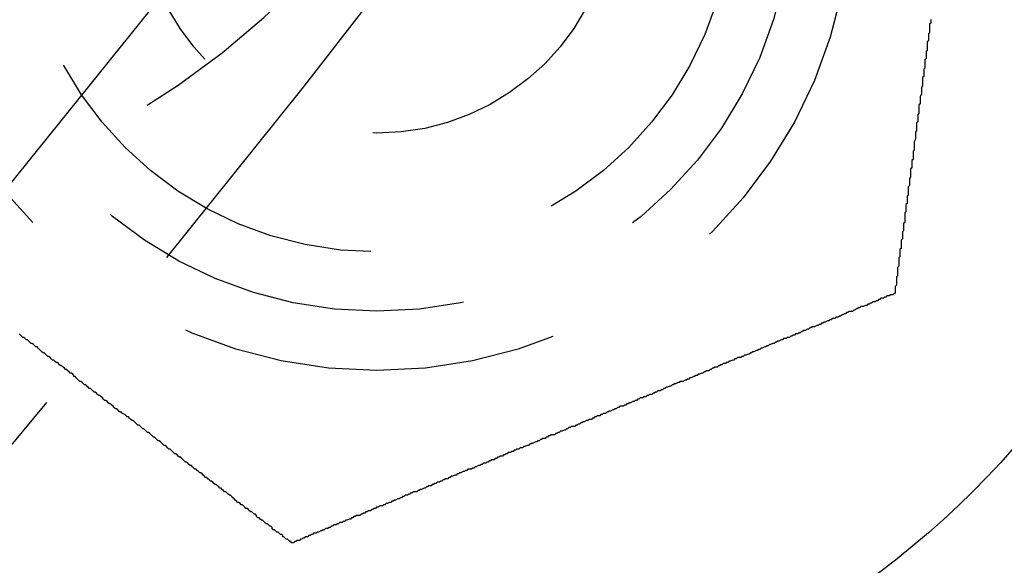
# Model space of a CAD drawing. Extents: x -130 to 130, y 0 to 1084.
# Drawn here: x 94 to 102, y 50 to 55 of the extents above; entities that cross this region are included whole.
import ezdxf

# ---------------------------------------------------------------- set-up
doc = ezdxf.new("R2010")
doc.units = 0
doc.linetypes.add('VERDECKT2', pattern=[4.7625, 3.175, -1.5875])
doc.layers.get('0').update_dxf_attribs({"linetype": 'CONTINUOUS'})
doc.layers.add('BEM', color=7, linetype='CONTINUOUS')

# ---------------------------------------------------------------- blocks, each defined once
blk = doc.blocks.new('A$C5D9262DF')
at = {"color": 3}
for points in [[(2807.88, 2861.45, 0), (2807.88, 2861.44, 0), (2807.88, 2861.43, 0), (2807.88, 2861.42, 0), (2807.87, 2861.41, 0), (2807.87, 2861.39, 0), (2807.87, 2861.38, 0), (2807.87, 2861.37, 0), (2807.87, 2861.36, 0), (2807.87, 2861.34, 0), (2807.86, 2861.33, 0), (2807.86, 2861.32, 0), (2807.86, 2861.31, 0), (2807.86, 2861.29, 0), (2807.86, 2861.28, 0), (2807.86, 2861.27, 0), (2807.85, 2861.26, 0), (2807.85, 2861.24, 0), (2807.85, 2861.23, 0), (2807.85, 2861.22, 0), (2807.85, 2861.21, 0), (2807.85, 2861.19, 0), (2807.84, 2861.18, 0), (2807.84, 2861.17, 0), (2807.84, 2861.16, 0), (2807.84, 2861.14, 0), (2807.84, 2861.13, 0), (2807.84, 2861.12, 0), (2807.83, 2861.11, 0), (2807.83, 2861.09, 0), (2807.83, 2861.08, 0), (2807.83, 2861.07, 0), (2807.83, 2861.06, 0), (2807.83, 2861.04, 0), (2807.82, 2861.03, 0), (2807.82, 2861.02, 0), (2807.82, 2861.01, 0), (2807.82, 2860.99, 0), (2807.82, 2860.98, 0), (2807.82, 2860.97, 0), (2807.81, 2860.96, 0), (2807.81, 2860.94, 0), (2807.81, 2860.93, 0), (2807.81, 2860.92, 0), (2807.81, 2860.91, 0), (2807.81, 2860.89, 0), (2807.8, 2860.88, 0), (2807.8, 2860.87, 0), (2807.8, 2860.85, 0), (2807.8, 2860.84, 0), (2807.8, 2860.83, 0), (2807.8, 2860.82, 0), (2807.79, 2860.8, 0), (2807.79, 2860.79, 0), (2807.79, 2860.78, 0), (2807.79, 2860.77, 0), (2807.79, 2860.75, 0), (2807.79, 2860.74, 0), (2807.78, 2860.73, 0), (2807.78, 2860.72, 0), (2807.78, 2860.7, 0), (2807.78, 2860.69, 0), (2807.78, 2860.68, 0), (2807.78, 2860.66, 0), (2807.77, 2860.65, 0), (2807.77, 2860.64, 0), (2807.77, 2860.63, 0), (2807.77, 2860.61, 0), (2807.77, 2860.6, 0), (2807.77, 2860.59, 0), (2807.76, 2860.58, 0), (2807.76, 2860.56, 0), (2807.76, 2860.55, 0), (2807.76, 2860.54, 0), (2807.76, 2860.53, 0), (2807.76, 2860.51, 0), (2807.75, 2860.5, 0), (2807.75, 2860.49, 0), (2807.75, 2860.48, 0), (2807.75, 2860.46, 0), (2807.75, 2860.45, 0), (2807.75, 2860.44, 0), (2807.74, 2860.42, 0), (2807.74, 2860.41, 0), (2807.74, 2860.4, 0), (2807.74, 2860.39, 0), (2807.74, 2860.37, 0), (2807.74, 2860.36, 0), (2807.74, 2860.35, 0), (2807.73, 2860.34, 0), (2807.73, 2860.32, 0), (2807.73, 2860.31, 0), (2807.73, 2860.3, 0), (2807.73, 2860.29, 0), (2807.73, 2860.27, 0), (2807.72, 2860.26, 0), (2807.72, 2860.25, 0), (2807.72, 2860.24, 0), (2807.72, 2860.22, 0), (2807.72, 2860.21, 0), (2807.72, 2860.2, 0), (2807.71, 2860.19, 0), (2807.71, 2860.17, 0), (2807.71, 2860.16, 0), (2807.71, 2860.15, 0), (2807.71, 2860.14, 0), (2807.71, 2860.12, 0), (2807.7, 2860.11, 0), (2807.7, 2860.1, 0), (2807.7, 2860.09, 0), (2807.7, 2860.07, 0), (2807.7, 2860.06, 0), (2807.7, 2860.05, 0), (2807.69, 2860.04, 0), (2807.69, 2860.02, 0), (2807.69, 2860.01, 0), (2807.69, 2860, 0), (2807.69, 2859.99, 0), (2807.69, 2859.97, 0), (2807.68, 2859.96, 0), (2807.68, 2859.95, 0), (2807.68, 2859.94, 0), (2807.68, 2859.93, 0), (2807.68, 2859.91, 0), (2807.68, 2859.9, 0), (2807.67, 2859.89, 0), (2807.67, 2859.88, 0), (2807.67, 2859.86, 0), (2807.67, 2859.85, 0), (2807.67, 2859.84, 0), (2807.67, 2859.83, 0), (2807.66, 2859.82, 0), (2807.66, 2859.8, 0), (2807.66, 2859.79, 0), (2807.66, 2859.78, 0), (2807.66, 2859.77, 0), (2807.66, 2859.76, 0), (2807.66, 2859.74, 0), (2807.65, 2859.73, 0), (2807.65, 2859.72, 0), (2807.65, 2859.71, 0), (2807.65, 2859.7, 0), (2807.65, 2859.68, 0), (2807.65, 2859.67, 0), (2807.64, 2859.66, 0), (2807.64, 2859.65, 0), (2807.64, 2859.64, 0), (2807.64, 2859.62, 0), (2807.64, 2859.61, 0), (2807.64, 2859.6, 0), (2807.63, 2859.59, 0), (2807.63, 2859.58, 0), (2807.63, 2859.56, 0), (2807.63, 2859.55, 0), (2807.63, 2859.54, 0), (2807.63, 2859.53, 0), (2807.63, 2859.52, 0), (2807.62, 2859.51, 0), (2807.62, 2859.49, 0), (2807.62, 2859.48, 0), (2807.62, 2859.47, 0), (2807.62, 2859.46, 0), (2807.62, 2859.45, 0), (2807.61, 2859.44, 0), (2807.61, 2859.42, 0), (2807.61, 2859.41, 0), (2807.61, 2859.4, 0), (2807.61, 2859.39, 0), (2807.61, 2859.38, 0), (2807.61, 2859.37, 0), (2807.6, 2859.36, 0), (2807.6, 2859.34, 0), (2807.6, 2859.33, 0), (2807.6, 2859.32, 0), (2807.6, 2859.31, 0), (2807.6, 2859.3, 0), (2807.6, 2859.29, 0), (2807.59, 2859.28, 0), (2807.59, 2859.27, 0), (2807.59, 2859.25, 0), (2807.59, 2859.24, 0), (2807.59, 2859.23, 0), (2807.59, 2859.22, 0), (2807.59, 2859.21, 0), (2807.58, 2859.2, 0), (2807.58, 2859.19, 0), (2807.58, 2859.18, 0), (2807.58, 2859.17, 0), (2807.58, 2859.15, 0), (2807.58, 2859.14, 0)], [(2802.49, 2857.04, 0), (2802.49, 2857.05, 0), (2802.48, 2857.05, 0), (2802.47, 2857.06, 0), (2802.46, 2857.07, 0), (2802.45, 2857.07, 0), (2802.44, 2857.08, 0), (2802.43, 2857.09, 0), (2802.42, 2857.09, 0), (2802.42, 2857.1, 0), (2802.41, 2857.11, 0), (2802.4, 2857.11, 0), (2802.39, 2857.12, 0), (2802.38, 2857.13, 0), (2802.37, 2857.13, 0), (2802.36, 2857.14, 0), (2802.35, 2857.15, 0), (2802.34, 2857.15, 0), (2802.33, 2857.16, 0), (2802.33, 2857.17, 0), (2802.32, 2857.18, 0), (2802.31, 2857.18, 0), (2802.3, 2857.19, 0), (2802.29, 2857.2, 0), (2802.28, 2857.2, 0), (2802.27, 2857.21, 0), (2802.26, 2857.22, 0), (2802.25, 2857.23, 0), (2802.24, 2857.23, 0), (2802.23, 2857.24, 0), (2802.22, 2857.25, 0), (2802.21, 2857.25, 0), (2802.2, 2857.26, 0), (2802.2, 2857.27, 0), (2802.19, 2857.28, 0), (2802.18, 2857.28, 0), (2802.17, 2857.29, 0), (2802.16, 2857.3, 0), (2802.15, 2857.3, 0), (2802.14, 2857.31, 0), (2802.13, 2857.32, 0), (2802.12, 2857.33, 0), (2802.11, 2857.33, 0), (2802.1, 2857.34, 0), (2802.09, 2857.35, 0), (2802.08, 2857.36, 0), (2802.07, 2857.36, 0), (2802.06, 2857.37, 0), (2802.05, 2857.38, 0), (2802.04, 2857.38, 0), (2802.03, 2857.39, 0), (2802.02, 2857.4, 0), (2802.01, 2857.41, 0), (2802.01, 2857.41, 0), (2802, 2857.42, 0), (2801.99, 2857.43, 0), (2801.98, 2857.44, 0), (2801.97, 2857.44, 0), (2801.96, 2857.45, 0), (2801.95, 2857.46, 0), (2801.94, 2857.47, 0), (2801.93, 2857.47, 0), (2801.92, 2857.48, 0), (2801.91, 2857.49, 0), (2801.9, 2857.5, 0), (2801.89, 2857.5, 0), (2801.88, 2857.51, 0), (2801.87, 2857.52, 0), (2801.86, 2857.53, 0), (2801.85, 2857.53, 0), (2801.84, 2857.54, 0), (2801.83, 2857.55, 0), (2801.82, 2857.56, 0), (2801.81, 2857.56, 0), (2801.8, 2857.57, 0), (2801.79, 2857.58, 0), (2801.78, 2857.59, 0), (2801.77, 2857.59, 0), (2801.76, 2857.6, 0), (2801.75, 2857.61, 0), (2801.74, 2857.62, 0), (2801.73, 2857.63, 0), (2801.72, 2857.63, 0), (2801.71, 2857.64, 0), (2801.7, 2857.65, 0), (2801.69, 2857.66, 0), (2801.68, 2857.66, 0), (2801.67, 2857.67, 0), (2801.66, 2857.68, 0), (2801.65, 2857.69, 0), (2801.64, 2857.69, 0), (2801.63, 2857.7, 0), (2801.62, 2857.71, 0), (2801.61, 2857.72, 0), (2801.6, 2857.72, 0), (2801.59, 2857.73, 0), (2801.58, 2857.74, 0), (2801.57, 2857.75, 0), (2801.56, 2857.76, 0), (2801.55, 2857.76, 0), (2801.54, 2857.77, 0), (2801.53, 2857.78, 0), (2801.52, 2857.79, 0), (2801.51, 2857.79, 0), (2801.5, 2857.8, 0), (2801.49, 2857.81, 0), (2801.48, 2857.82, 0), (2801.47, 2857.83, 0), (2801.46, 2857.83, 0), (2801.45, 2857.84, 0), (2801.44, 2857.85, 0), (2801.43, 2857.86, 0), (2801.42, 2857.86, 0), (2801.41, 2857.87, 0), (2801.4, 2857.88, 0), (2801.39, 2857.89, 0), (2801.38, 2857.9, 0), (2801.37, 2857.9, 0), (2801.36, 2857.91, 0), (2801.35, 2857.92, 0), (2801.34, 2857.93, 0), (2801.33, 2857.93, 0), (2801.32, 2857.94, 0), (2801.31, 2857.95, 0), (2801.3, 2857.96, 0), (2801.29, 2857.97, 0), (2801.28, 2857.97, 0), (2801.27, 2857.98, 0), (2801.26, 2857.99, 0), (2801.25, 2858, 0), (2801.24, 2858, 0), (2801.23, 2858.01, 0), (2801.22, 2858.02, 0), (2801.21, 2858.03, 0), (2801.2, 2858.03, 0), (2801.19, 2858.04, 0), (2801.18, 2858.05, 0), (2801.17, 2858.06, 0), (2801.16, 2858.07, 0), (2801.15, 2858.07, 0), (2801.14, 2858.08, 0), (2801.13, 2858.09, 0), (2801.12, 2858.1, 0), (2801.11, 2858.1, 0), (2801.1, 2858.11, 0), (2801.09, 2858.12, 0), (2801.07, 2858.13, 0), (2801.06, 2858.14, 0), (2801.05, 2858.14, 0), (2801.04, 2858.15, 0), (2801.03, 2858.16, 0), (2801.02, 2858.17, 0), (2801.01, 2858.17, 0), (2801, 2858.18, 0), (2800.99, 2858.19, 0), (2800.98, 2858.2, 0), (2800.97, 2858.21, 0), (2800.96, 2858.21, 0), (2800.95, 2858.22, 0), (2800.94, 2858.23, 0), (2800.93, 2858.24, 0), (2800.92, 2858.24, 0), (2800.91, 2858.25, 0), (2800.9, 2858.26, 0), (2800.89, 2858.27, 0), (2800.88, 2858.28, 0), (2800.87, 2858.28, 0), (2800.86, 2858.29, 0), (2800.85, 2858.3, 0), (2800.84, 2858.31, 0), (2800.83, 2858.31, 0), (2800.82, 2858.32, 0), (2800.81, 2858.33, 0), (2800.8, 2858.34, 0), (2800.79, 2858.34, 0), (2800.78, 2858.35, 0), (2800.77, 2858.36, 0), (2800.76, 2858.37, 0), (2800.75, 2858.37, 0), (2800.74, 2858.38, 0), (2800.73, 2858.39, 0), (2800.72, 2858.4, 0), (2800.71, 2858.4, 0), (2800.7, 2858.41, 0), (2800.69, 2858.42, 0), (2800.68, 2858.43, 0), (2800.67, 2858.44, 0), (2800.66, 2858.44, 0), (2800.66, 2858.45, 0), (2800.65, 2858.46, 0), (2800.64, 2858.47, 0), (2800.63, 2858.47, 0), (2800.62, 2858.48, 0), (2800.61, 2858.49, 0), (2800.6, 2858.5, 0), (2800.59, 2858.5, 0), (2800.58, 2858.51, 0), (2800.57, 2858.52, 0), (2800.56, 2858.53, 0), (2800.55, 2858.53, 0), (2800.54, 2858.54, 0), (2800.53, 2858.55, 0), (2800.52, 2858.56, 0), (2800.51, 2858.56, 0), (2800.5, 2858.57, 0), (2800.49, 2858.58, 0), (2800.48, 2858.58, 0), (2800.47, 2858.59, 0), (2800.46, 2858.6, 0), (2800.45, 2858.61, 0), (2800.44, 2858.61, 0), (2800.43, 2858.62, 0), (2800.42, 2858.63, 0), (2800.41, 2858.64, 0), (2800.4, 2858.64, 0), (2800.39, 2858.65, 0), (2800.38, 2858.66, 0), (2800.37, 2858.67, 0), (2800.37, 2858.67, 0), (2800.36, 2858.68, 0), (2800.35, 2858.69, 0), (2800.34, 2858.69, 0), (2800.33, 2858.7, 0), (2800.32, 2858.71, 0), (2800.31, 2858.72, 0), (2800.3, 2858.72, 0), (2800.29, 2858.73, 0), (2800.28, 2858.74, 0), (2800.27, 2858.75, 0), (2800.26, 2858.75, 0), (2800.25, 2858.76, 0), (2800.24, 2858.77, 0), (2800.23, 2858.77, 0), (2800.22, 2858.78, 0), (2800.21, 2858.79, 0), (2800.2, 2858.8, 0)], [(2807.58, 2859.14, 0), (2807.57, 2859.14, 0), (2807.56, 2859.13, 0), (2807.55, 2859.13, 0), (2807.54, 2859.13, 0), (2807.53, 2859.12, 0), (2807.51, 2859.12, 0), (2807.5, 2859.11, 0), (2807.49, 2859.11, 0), (2807.48, 2859.1, 0), (2807.47, 2859.1, 0), (2807.46, 2859.1, 0), (2807.45, 2859.09, 0), (2807.44, 2859.09, 0), (2807.43, 2859.08, 0), (2807.42, 2859.08, 0), (2807.41, 2859.07, 0), (2807.4, 2859.07, 0), (2807.39, 2859.07, 0), (2807.38, 2859.06, 0), (2807.37, 2859.06, 0), (2807.36, 2859.05, 0), (2807.35, 2859.05, 0), (2807.34, 2859.04, 0), (2807.33, 2859.04, 0), (2807.31, 2859.03, 0), (2807.3, 2859.03, 0), (2807.29, 2859.03, 0), (2807.28, 2859.02, 0), (2807.27, 2859.02, 0), (2807.26, 2859.01, 0), (2807.25, 2859.01, 0), (2807.24, 2859, 0), (2807.23, 2859, 0), (2807.22, 2858.99, 0), (2807.21, 2858.99, 0), (2807.19, 2858.99, 0), (2807.18, 2858.98, 0), (2807.17, 2858.98, 0), (2807.16, 2858.97, 0), (2807.15, 2858.97, 0), (2807.14, 2858.96, 0), (2807.13, 2858.96, 0), (2807.12, 2858.95, 0), (2807.11, 2858.95, 0), (2807.1, 2858.94, 0), (2807.08, 2858.94, 0), (2807.07, 2858.93, 0), (2807.06, 2858.93, 0), (2807.05, 2858.93, 0), (2807.04, 2858.92, 0), (2807.03, 2858.92, 0), (2807.02, 2858.91, 0), (2807.01, 2858.91, 0), (2806.99, 2858.9, 0), (2806.98, 2858.9, 0), (2806.97, 2858.89, 0), (2806.96, 2858.89, 0), (2806.95, 2858.88, 0), (2806.94, 2858.88, 0), (2806.93, 2858.87, 0), (2806.92, 2858.87, 0), (2806.9, 2858.86, 0), (2806.89, 2858.86, 0), (2806.88, 2858.86, 0), (2806.87, 2858.85, 0), (2806.86, 2858.85, 0), (2806.85, 2858.84, 0), (2806.84, 2858.84, 0), (2806.82, 2858.83, 0), (2806.81, 2858.83, 0), (2806.8, 2858.82, 0), (2806.79, 2858.82, 0), (2806.78, 2858.81, 0), (2806.77, 2858.81, 0), (2806.76, 2858.8, 0), (2806.74, 2858.8, 0), (2806.73, 2858.79, 0), (2806.72, 2858.79, 0), (2806.71, 2858.78, 0), (2806.7, 2858.78, 0), (2806.69, 2858.77, 0), (2806.67, 2858.77, 0), (2806.66, 2858.76, 0), (2806.65, 2858.76, 0), (2806.64, 2858.76, 0), (2806.63, 2858.75, 0), (2806.62, 2858.75, 0), (2806.6, 2858.74, 0), (2806.59, 2858.74, 0), (2806.58, 2858.73, 0), (2806.57, 2858.73, 0), (2806.56, 2858.72, 0), (2806.55, 2858.72, 0), (2806.53, 2858.71, 0), (2806.52, 2858.71, 0), (2806.51, 2858.7, 0), (2806.5, 2858.7, 0), (2806.49, 2858.69, 0), (2806.48, 2858.69, 0), (2806.46, 2858.68, 0), (2806.45, 2858.68, 0), (2806.44, 2858.67, 0), (2806.43, 2858.67, 0), (2806.42, 2858.66, 0), (2806.41, 2858.66, 0), (2806.39, 2858.65, 0), (2806.38, 2858.65, 0), (2806.37, 2858.64, 0), (2806.36, 2858.64, 0), (2806.35, 2858.63, 0), (2806.34, 2858.63, 0), (2806.32, 2858.62, 0), (2806.31, 2858.62, 0), (2806.3, 2858.61, 0), (2806.29, 2858.61, 0), (2806.28, 2858.6, 0), (2806.26, 2858.6, 0), (2806.25, 2858.6, 0), (2806.24, 2858.59, 0), (2806.23, 2858.59, 0), (2806.22, 2858.58, 0), (2806.21, 2858.58, 0), (2806.19, 2858.57, 0), (2806.18, 2858.57, 0), (2806.17, 2858.56, 0), (2806.16, 2858.56, 0), (2806.15, 2858.55, 0), (2806.13, 2858.55, 0), (2806.12, 2858.54, 0), (2806.11, 2858.54, 0), (2806.1, 2858.53, 0), (2806.09, 2858.53, 0), (2806.08, 2858.52, 0), (2806.06, 2858.52, 0), (2806.05, 2858.51, 0), (2806.04, 2858.51, 0), (2806.03, 2858.5, 0), (2806.02, 2858.5, 0), (2806.01, 2858.49, 0), (2805.99, 2858.49, 0), (2805.98, 2858.48, 0), (2805.97, 2858.48, 0), (2805.96, 2858.47, 0), (2805.95, 2858.47, 0), (2805.93, 2858.46, 0), (2805.92, 2858.46, 0), (2805.91, 2858.45, 0), (2805.9, 2858.45, 0), (2805.89, 2858.44, 0), (2805.88, 2858.44, 0), (2805.86, 2858.43, 0), (2805.85, 2858.43, 0), (2805.84, 2858.42, 0), (2805.83, 2858.42, 0), (2805.82, 2858.41, 0), (2805.81, 2858.41, 0), (2805.79, 2858.4, 0), (2805.78, 2858.4, 0), (2805.77, 2858.4, 0), (2805.76, 2858.39, 0), (2805.75, 2858.39, 0), (2805.73, 2858.38, 0), (2805.72, 2858.38, 0), (2805.71, 2858.37, 0), (2805.7, 2858.37, 0), (2805.69, 2858.36, 0), (2805.68, 2858.36, 0), (2805.66, 2858.35, 0), (2805.65, 2858.35, 0), (2805.64, 2858.34, 0), (2805.63, 2858.34, 0), (2805.62, 2858.33, 0), (2805.61, 2858.33, 0), (2805.6, 2858.32, 0), (2805.58, 2858.32, 0), (2805.57, 2858.31, 0), (2805.56, 2858.31, 0), (2805.55, 2858.3, 0), (2805.54, 2858.3, 0), (2805.53, 2858.29, 0), (2805.51, 2858.29, 0), (2805.5, 2858.28, 0), (2805.49, 2858.28, 0), (2805.48, 2858.27, 0), (2805.47, 2858.27, 0), (2805.46, 2858.27, 0), (2805.45, 2858.26, 0), (2805.43, 2858.26, 0), (2805.42, 2858.25, 0), (2805.41, 2858.25, 0), (2805.4, 2858.24, 0), (2805.39, 2858.24, 0), (2805.38, 2858.23, 0), (2805.37, 2858.23, 0), (2805.35, 2858.22, 0), (2805.34, 2858.22, 0), (2805.33, 2858.21, 0), (2805.32, 2858.21, 0), (2805.31, 2858.2, 0), (2805.3, 2858.2, 0), (2805.29, 2858.19, 0), (2805.27, 2858.19, 0), (2805.26, 2858.19, 0), (2805.25, 2858.18, 0), (2805.24, 2858.18, 0), (2805.23, 2858.17, 0), (2805.22, 2858.17, 0), (2805.21, 2858.16, 0), (2805.2, 2858.16, 0), (2805.18, 2858.15, 0), (2805.17, 2858.15, 0), (2805.16, 2858.14, 0), (2805.15, 2858.14, 0), (2805.14, 2858.13, 0), (2805.13, 2858.13, 0), (2805.12, 2858.13, 0), (2805.11, 2858.12, 0), (2805.1, 2858.12, 0), (2805.09, 2858.11, 0), (2805.07, 2858.11, 0), (2805.06, 2858.1, 0), (2805.05, 2858.1, 0), (2805.04, 2858.09, 0), (2805.03, 2858.09, 0), (2805.02, 2858.08, 0), (2805.01, 2858.08, 0), (2805, 2858.08, 0), (2804.99, 2858.07, 0), (2804.98, 2858.07, 0), (2804.96, 2858.06, 0), (2804.95, 2858.06, 0), (2804.94, 2858.05, 0), (2804.93, 2858.05, 0), (2804.92, 2858.04, 0), (2804.91, 2858.04, 0), (2804.9, 2858.03, 0), (2804.89, 2858.03, 0), (2804.88, 2858.02, 0), (2804.86, 2858.02, 0), (2804.85, 2858.02, 0), (2804.84, 2858.01, 0), (2804.83, 2858.01, 0), (2804.82, 2858, 0), (2804.81, 2858, 0), (2804.8, 2857.99, 0), (2804.79, 2857.99, 0), (2804.77, 2857.98, 0), (2804.76, 2857.98, 0), (2804.75, 2857.97, 0), (2804.74, 2857.97, 0), (2804.73, 2857.96, 0), (2804.72, 2857.96, 0), (2804.71, 2857.95, 0), (2804.69, 2857.95, 0), (2804.68, 2857.95, 0), (2804.67, 2857.94, 0), (2804.66, 2857.94, 0), (2804.65, 2857.93, 0), (2804.64, 2857.93, 0), (2804.63, 2857.92, 0), (2804.61, 2857.92, 0), (2804.6, 2857.91, 0), (2804.59, 2857.91, 0), (2804.58, 2857.9, 0), (2804.57, 2857.9, 0), (2804.56, 2857.89, 0), (2804.55, 2857.89, 0), (2804.53, 2857.88, 0), (2804.52, 2857.88, 0), (2804.51, 2857.87, 0), (2804.5, 2857.87, 0), (2804.49, 2857.86, 0), (2804.48, 2857.86, 0), (2804.46, 2857.85, 0), (2804.45, 2857.85, 0), (2804.44, 2857.84, 0), (2804.43, 2857.84, 0), (2804.42, 2857.84, 0), (2804.41, 2857.83, 0), (2804.39, 2857.83, 0), (2804.38, 2857.82, 0), (2804.37, 2857.82, 0), (2804.36, 2857.81, 0), (2804.35, 2857.81, 0), (2804.34, 2857.8, 0), (2804.32, 2857.8, 0), (2804.31, 2857.79, 0), (2804.3, 2857.79, 0), (2804.29, 2857.78, 0), (2804.28, 2857.78, 0), (2804.27, 2857.77, 0), (2804.25, 2857.77, 0), (2804.24, 2857.76, 0), (2804.23, 2857.76, 0), (2804.22, 2857.75, 0), (2804.21, 2857.75, 0), (2804.2, 2857.74, 0), (2804.18, 2857.74, 0), (2804.17, 2857.73, 0), (2804.16, 2857.73, 0), (2804.15, 2857.72, 0), (2804.14, 2857.72, 0), (2804.13, 2857.71, 0), (2804.11, 2857.71, 0), (2804.1, 2857.7, 0), (2804.09, 2857.7, 0), (2804.08, 2857.69, 0), (2804.07, 2857.69, 0), (2804.05, 2857.68, 0), (2804.04, 2857.68, 0), (2804.03, 2857.67, 0), (2804.02, 2857.67, 0), (2804.01, 2857.66, 0), (2804, 2857.66, 0), (2803.98, 2857.66, 0), (2803.97, 2857.65, 0), (2803.96, 2857.65, 0), (2803.95, 2857.64, 0), (2803.94, 2857.64, 0), (2803.92, 2857.63, 0), (2803.91, 2857.63, 0), (2803.9, 2857.62, 0), (2803.89, 2857.62, 0), (2803.88, 2857.61, 0), (2803.87, 2857.61, 0), (2803.85, 2857.6, 0), (2803.84, 2857.6, 0), (2803.83, 2857.59, 0), (2803.82, 2857.59, 0), (2803.81, 2857.58, 0), (2803.79, 2857.58, 0), (2803.78, 2857.57, 0), (2803.77, 2857.57, 0), (2803.76, 2857.56, 0), (2803.75, 2857.56, 0), (2803.74, 2857.55, 0), (2803.72, 2857.55, 0), (2803.71, 2857.54, 0), (2803.7, 2857.54, 0), (2803.69, 2857.53, 0), (2803.68, 2857.53, 0), (2803.67, 2857.52, 0), (2803.65, 2857.52, 0), (2803.64, 2857.51, 0), (2803.63, 2857.51, 0), (2803.62, 2857.5, 0), (2803.61, 2857.5, 0), (2803.59, 2857.49, 0), (2803.58, 2857.49, 0), (2803.57, 2857.48, 0), (2803.56, 2857.48, 0), (2803.55, 2857.47, 0), (2803.54, 2857.47, 0), (2803.52, 2857.47, 0), (2803.51, 2857.46, 0), (2803.5, 2857.46, 0), (2803.49, 2857.45, 0), (2803.48, 2857.45, 0), (2803.47, 2857.44, 0), (2803.45, 2857.44, 0), (2803.44, 2857.43, 0), (2803.43, 2857.43, 0), (2803.42, 2857.42, 0), (2803.41, 2857.42, 0), (2803.4, 2857.41, 0), (2803.39, 2857.41, 0), (2803.37, 2857.4, 0), (2803.36, 2857.4, 0), (2803.35, 2857.39, 0), (2803.34, 2857.39, 0), (2803.33, 2857.38, 0), (2803.32, 2857.38, 0), (2803.3, 2857.37, 0), (2803.29, 2857.37, 0), (2803.28, 2857.36, 0), (2803.27, 2857.36, 0), (2803.26, 2857.35, 0), (2803.25, 2857.35, 0), (2803.24, 2857.35, 0), (2803.22, 2857.34, 0), (2803.21, 2857.34, 0), (2803.2, 2857.33, 0), (2803.19, 2857.33, 0), (2803.18, 2857.32, 0), (2803.17, 2857.32, 0), (2803.16, 2857.31, 0), (2803.14, 2857.31, 0), (2803.13, 2857.3, 0), (2803.12, 2857.3, 0), (2803.11, 2857.29, 0), (2803.1, 2857.29, 0), (2803.09, 2857.28, 0), (2803.08, 2857.28, 0), (2803.07, 2857.27, 0), (2803.05, 2857.27, 0), (2803.04, 2857.27, 0), (2803.03, 2857.26, 0), (2803.02, 2857.26, 0), (2803.01, 2857.25, 0), (2803, 2857.25, 0), (2802.99, 2857.24, 0), (2802.98, 2857.24, 0), (2802.96, 2857.23, 0), (2802.95, 2857.23, 0), (2802.94, 2857.22, 0), (2802.93, 2857.22, 0), (2802.92, 2857.21, 0), (2802.91, 2857.21, 0), (2802.9, 2857.21, 0), (2802.89, 2857.2, 0), (2802.88, 2857.2, 0), (2802.87, 2857.19, 0), (2802.85, 2857.19, 0), (2802.84, 2857.18, 0), (2802.83, 2857.18, 0), (2802.82, 2857.17, 0), (2802.81, 2857.17, 0), (2802.8, 2857.16, 0), (2802.79, 2857.16, 0), (2802.78, 2857.16, 0), (2802.77, 2857.15, 0), (2802.76, 2857.15, 0), (2802.75, 2857.14, 0), (2802.74, 2857.14, 0), (2802.72, 2857.13, 0), (2802.71, 2857.13, 0), (2802.7, 2857.12, 0), (2802.69, 2857.12, 0), (2802.68, 2857.12, 0), (2802.67, 2857.11, 0), (2802.66, 2857.11, 0), (2802.65, 2857.1, 0), (2802.64, 2857.1, 0), (2802.63, 2857.09, 0), (2802.62, 2857.09, 0), (2802.61, 2857.09, 0), (2802.6, 2857.08, 0), (2802.59, 2857.08, 0), (2802.58, 2857.07, 0), (2802.57, 2857.07, 0), (2802.56, 2857.06, 0), (2802.55, 2857.06, 0), (2802.54, 2857.06, 0), (2802.53, 2857.05, 0), (2802.52, 2857.05, 0), (2802.51, 2857.04, 0), (2802.49, 2857.04, 0)]]:
    blk.add_polyline3d(points, dxfattribs=at)
at = {"color": 3, "linetype": 'CONTINUOUS'}
for centre, radius in [((2706.4238, 2936.7604), 130), ((2706.4238, 2936.7604), 110), ((2803.2129, 2862.4915), 7.1)]:
    blk.add_circle(centre, radius, dxfattribs=at)
at = {"color": 1, "linetype": 'VERDECKT2'}
for centre, radius in [((2706.4238, 2936.7604), 121.0858), ((2706.4238, 2936.7604), 109), ((2706.4238, 2936.7604), 109), ((2706.4238, 2936.7604), 106.75), ((2803.2129, 2862.4915), 4), ((2803.2129, 2862.4915), 4), ((2803.2129, 2862.4915), 3.5), ((2803.2129, 2862.4915), 3), ((2803.2129, 2862.4915), 3), ((2803.2129, 2862.4915), 2)]:
    blk.add_circle(centre, radius, dxfattribs=at)
for centre, radius, start, end in [((2706.4238, 2936.7604), 122.5, 271.86009, 28.13991), ((2797.2627, 2867.0572), 7.5, 265.99822, 19.00178)]:
    blk.add_arc(centre, radius, start, end, dxfattribs=at)

msp = doc.modelspace()

# ---------------------------------------------------------------- block references
at = {"layer": 'BEM'}
msp.add_blockref('A$C5D9262DF', (-2706.4238, -2806.7604), dxfattribs=at)

doc.saveas('drawing.dxf')
